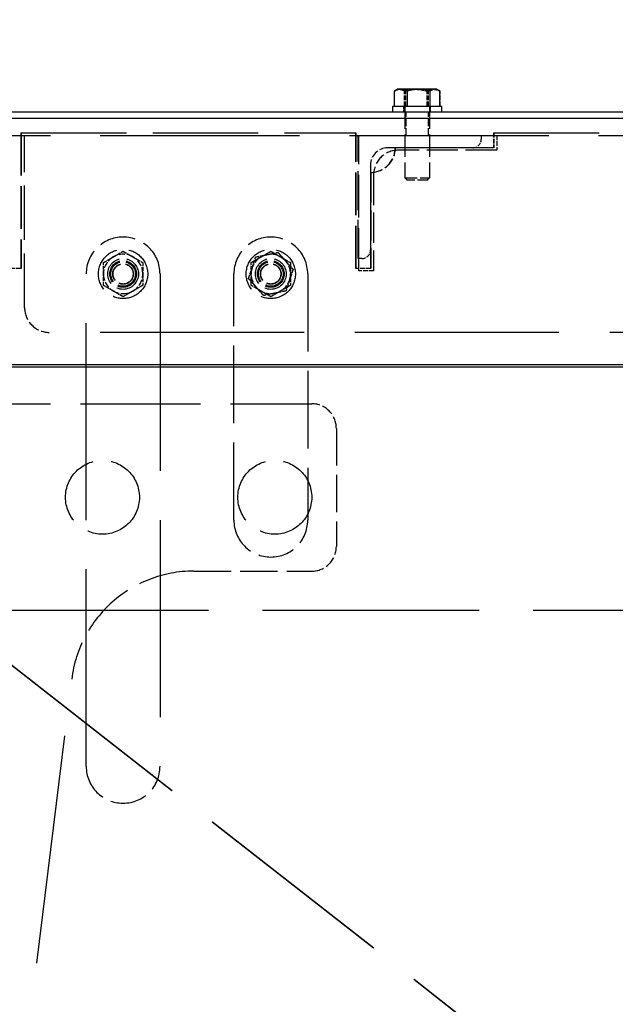
# Model space of a CAD drawing. Extents: x 0 to 8400, y 0 to 5940.
# Drawn here: x 6384 to 6626, y 4327 to 4727 of the extents above; entities that cross this region are included whole.
import ezdxf

# ---------------------------------------------------------------- set-up
doc = ezdxf.new("R2010")
doc.units = 0
doc.header["$LTSCALE"] = 20
doc.linetypes.add('DASHED', pattern=[0.2068, 0.1655, -0.0413])
doc.layers.get('DEFPOINTS').update_dxf_attribs({"linetype": 'CONTINUOUS'})
for name, color, linetype in [('DIMENSION__ISO_', 7, 'CONTINUOUS'), ('HIDDEN__ISO_', 7, 'DASHED'), ('VISIBLE__ISO_', 7, 'CONTINUOUS')]:
    doc.layers.add(name, color=color, linetype=linetype)
doc.styles.add('NOTE_TEXT__ISO_', font='TAHOMA.TTF')
doc.dimstyles.new('DEFAULT__ISO_', dxfattribs={"dimscale": 20, "dimtxt": 2.5, "dimasz": 2.5, "dimexe": 3.175, "dimexo": 0, "dimgap": 0.762, "dimtad": 1, "dimrnd": 1e-08, "dimzin": 0, "dimtxsty": 'NOTE_TEXT__ISO_', "dimcen": 0.09, "dimdle": 10, "dimclrd": 1, "dimclre": 1, "dimclrt": 256, "dimazin": 3, "dimtfac": 1.40208, "dimtmove": 0, "dimatfit": 3, "dimtolj": 1, "dimtzin": 0})

# ---------------------------------------------------------------- blocks, each defined once
blk = doc.blocks.new('*D12')
at = {"layer": 'DEFPOINTS', "color": 0}
for p in [(7390.61, 4852.72), (6190.61, 4686.58), (7390.61, 4686.58)]:
    blk.add_point(p, dxfattribs=at)
at = {"layer": 'DIMENSION__ISO_', "color": 1}
for p, q in [((6190.61, 4686.58), (6190.61, 4916.22)), ((7390.61, 4686.58), (7390.61, 4916.22)), ((6240.61, 4852.72), (7340.61, 4852.72))]:
    blk.add_line(p, q, dxfattribs=at)
for points in [[(6240.61, 4861.05), (6240.61, 4844.38), (6190.61, 4852.72)], [(7340.61, 4861.05), (7340.61, 4844.38), (7390.61, 4852.72)]]:
    blk.add_solid(points, dxfattribs=at)
at = {"layer": 'DIMENSION__ISO_', "insert": (6672.76, 4931.42), "char_height": 50, "attachment_point": 1, "style": 'NOTE_TEXT__ISO_'}
blk.add_mtext('\\A1;1200,00', dxfattribs=at)

msp = doc.modelspace()

# ---------------------------------------------------------------- linework, layer by layer
at = {"layer": 'HIDDEN__ISO_', "ltscale": 0.037266}
for p, q in [((6536.586, 4697.809), (6536.246, 4697.613)), ((6554.382, 4697.809), (6554.721, 4697.613))]:
    msp.add_line(p, q, dxfattribs=at)
at = {"layer": 'HIDDEN__ISO_', "ltscale": 0.583928}
for p, q in [((6536.246, 4691.478), (6536.246, 4697.613)), ((6540.313, 4691.478), (6540.313, 4697.613)), ((6540.865, 4691.478), (6540.865, 4697.613)), ((6549.527, 4691.478), (6549.527, 4697.613)), ((6550.103, 4691.478), (6550.103, 4697.613)), ((6554.721, 4691.478), (6554.721, 4697.613))]:
    msp.add_line(p, q, dxfattribs=at)
at = {"layer": 'HIDDEN__ISO_', "ltscale": 0.218834}
for p, q in [((6540.059, 4689.178), (6540.059, 4691.478)), ((6550.909, 4689.178), (6550.909, 4691.478))]:
    msp.add_line(p, q, dxfattribs=at)
at = {"layer": 'HIDDEN__ISO_', "ltscale": 2.758445}
for p, q in [((6540.484, 4691.378), (6540.484, 4662.398)), ((6550.484, 4691.378), (6550.484, 4662.398))]:
    msp.add_line(p, q, dxfattribs=at)
at = {"layer": 'HIDDEN__ISO_', "ltscale": 0.913712}
for p, q in [((6540.984, 4679.578), (6540.984, 4689.178)), ((6549.984, 4679.578), (6549.984, 4689.178))]:
    msp.add_line(p, q, dxfattribs=at)
at = {"layer": 'HIDDEN__ISO_', "ltscale": 12.945574}
for p, q in [((6384.484, 4680.578), (6520.484, 4680.578)), ((6576.484, 4680.578), (6712.484, 4680.578))]:
    msp.add_line(p, q, dxfattribs=at)
at = {"layer": 'HIDDEN__ISO_', "ltscale": 5.235283}
for p, q in [((6384.484, 4680.578), (6384.484, 4625.578)), ((6384.609, 4680.578), (6384.609, 4625.578)), ((6520.484, 4625.578), (6520.484, 4680.578)), ((6520.609, 4625.578), (6520.609, 4680.578)), ((6521.734, 4624.578), (6521.734, 4679.578))]:
    msp.add_line(p, q, dxfattribs=at)
at = {"layer": 'HIDDEN__ISO_', "ltscale": 0.011799}
for p, q in [((6520.484, 4680.578), (6520.609, 4680.578)), ((6576.609, 4674.578), (6576.484, 4674.578)), ((6384.609, 4625.578), (6384.484, 4625.578)), ((6526.609, 4625.578), (6526.484, 4625.578))]:
    msp.add_line(p, q, dxfattribs=at)
at = {"layer": 'HIDDEN__ISO_', "ltscale": 0.571033}
for p, q in [((6576.484, 4680.578), (6576.484, 4674.578)), ((6576.609, 4680.578), (6576.609, 4674.578)), ((6577.734, 4679.578), (6577.734, 4673.578)), ((6384.484, 4625.578), (6378.484, 4625.578)), ((6526.484, 4625.578), (6520.484, 4625.578)), ((6527.734, 4624.578), (6521.734, 4624.578))]:
    msp.add_line(p, q, dxfattribs=at)
at = {"layer": 'HIDDEN__ISO_', "ltscale": 24.468084}
msp.add_line((6315.484, 4679.578), (7327.484, 4679.578), dxfattribs=at)
at = {"layer": 'HIDDEN__ISO_', "ltscale": 6.663115}
msp.add_line((6385.984, 4609.578), (6385.984, 4679.578), dxfattribs=at)
at = {"layer": 'HIDDEN__ISO_', "ltscale": 4.759339}
for p, q in [((6521.484, 4629.578), (6521.484, 4679.578)), ((6521.484, 4679.578), (6571.484, 4679.578))]:
    msp.add_line(p, q, dxfattribs=at)
at = {"layer": 'HIDDEN__ISO_', "ltscale": 0.142683}
for p, q in [((6571.484, 4679.578), (6571.484, 4678.078)), ((6522.984, 4629.578), (6521.484, 4629.578))]:
    msp.add_line(p, q, dxfattribs=at)
at = {"layer": 'HIDDEN__ISO_', "ltscale": 3.283913}
for p, q in [((6567.984, 4674.578), (6533.484, 4674.578)), ((6526.484, 4667.578), (6526.484, 4633.078))]:
    msp.add_line(p, q, dxfattribs=at)
at = {"layer": 'HIDDEN__ISO_', "ltscale": 3.807451}
for p, q in [((6576.484, 4674.578), (6536.484, 4674.578)), ((6577.734, 4673.578), (6537.734, 4673.578))]:
    msp.add_line(p, q, dxfattribs=at)
at = {"layer": 'HIDDEN__ISO_', "ltscale": 3.712262}
for p, q in [((6526.484, 4664.578), (6526.484, 4625.578)), ((6526.609, 4664.578), (6526.609, 4625.578)), ((6527.734, 4663.578), (6527.734, 4624.578))]:
    msp.add_line(p, q, dxfattribs=at)
at = {"layer": 'HIDDEN__ISO_', "ltscale": 1.495122}
msp.add_line((6540.484, 4662.398), (6550.484, 4662.398), dxfattribs=at)
at = {"layer": 'HIDDEN__ISO_', "ltscale": 0.123778}
for p, q in [((6541.404, 4661.478), (6540.484, 4662.398)), ((6549.564, 4661.478), (6550.484, 4662.398))]:
    msp.add_line(p, q, dxfattribs=at)
at = {"layer": 'HIDDEN__ISO_', "ltscale": 1.219949}
msp.add_line((6549.564, 4661.478), (6541.404, 4661.478), dxfattribs=at)
at = {"layer": 'HIDDEN__ISO_', "ltscale": 24.17795}
for p, q in [((6410.984, 4423.303), (6410.984, 4623.303)), ((6440.984, 4623.303), (6440.984, 4423.303))]:
    msp.add_line(p, q, dxfattribs=at)
at = {"layer": 'HIDDEN__ISO_', "ltscale": 9.518778}
for p, q in [((6470.984, 4523.303), (6470.984, 4623.303)), ((6500.984, 4623.303), (6500.984, 4523.303))]:
    msp.add_line(p, q, dxfattribs=at)
at = {"layer": 'HIDDEN__ISO_', "ltscale": 25.021156}
msp.add_line((7223.884, 4599.578), (6395.984, 4599.578), dxfattribs=at)
at = {"layer": 'HIDDEN__ISO_', "ltscale": 14.754161}
msp.add_line((6347.609, 4570.578), (6502.609, 4570.578), dxfattribs=at)
at = {"layer": 'HIDDEN__ISO_', "ltscale": 4.568961}
msp.add_line((6512.609, 4560.578), (6512.609, 4512.578), dxfattribs=at)
at = {"layer": 'HIDDEN__ISO_', "ltscale": 25.112328}
for p, q in [((6298.484, 4528.578), (6953.255, 4017.014)), ((6298.609, 4528.578), (6953.38, 4017.014))]:
    msp.add_line(p, q, dxfattribs=at)
at = {"layer": 'HIDDEN__ISO_', "ltscale": 4.557325}
msp.add_line((6454.731, 4502.578), (6502.609, 4502.578), dxfattribs=at)
at = {"layer": 'HIDDEN__ISO_', "ltscale": 26.595745}
msp.add_line((7340.609, 4486.578), (6240.609, 4486.578), dxfattribs=at)
at = {"layer": 'HIDDEN__ISO_', "ltscale": 28.102238}
msp.add_line((6362.609, 4112.578), (6405.104, 4458.671), dxfattribs=at)
at = {"layer": 'HIDDEN__ISO_', "ltscale": 5.980787}
for centre in [(6425.984, 4623.303), (6485.984, 4623.303)]:
    msp.add_circle(centre, 10, dxfattribs=at)
at = {"layer": 'HIDDEN__ISO_', "ltscale": 3.737955}
for centre in [(6425.984, 4623.303), (6485.984, 4623.303)]:
    msp.add_circle(centre, 6.25, dxfattribs=at)
at = {"layer": 'HIDDEN__ISO_', "ltscale": 3.244531}
for centre in [(6425.984, 4623.303), (6485.984, 4623.303)]:
    msp.add_circle(centre, 5.425, dxfattribs=at)
at = {"layer": 'HIDDEN__ISO_', "ltscale": 2.990344}
for centre in [(6425.984, 4623.303), (6485.984, 4623.303)]:
    msp.add_circle(centre, 5, dxfattribs=at)
at = {"layer": 'HIDDEN__ISO_', "ltscale": 2.990283}
for centre in [(6425.984, 4623.303), (6485.984, 4623.303)]:
    msp.add_circle(centre, 5, dxfattribs=at)
at = {"layer": 'HIDDEN__ISO_', "ltscale": 2.504696}
for centre in [(6425.984, 4623.303), (6485.984, 4623.303)]:
    msp.add_circle(centre, 4.188, dxfattribs=at)
at = {"layer": 'HIDDEN__ISO_', "ltscale": 2.439997}
for centre in [(6425.984, 4623.303), (6485.984, 4623.303)]:
    msp.add_circle(centre, 4.08, dxfattribs=at)
at = {"layer": 'HIDDEN__ISO_', "ltscale": 8.971231}
for centre in [(6417.609, 4532.578), (6487.609, 4532.578)]:
    msp.add_circle(centre, 15, dxfattribs=at)
at = {"layer": 'HIDDEN__ISO_', "ltscale": 0.014852}
for centre, start, end in [((6540.384, 4691.378), 0, 90), ((6550.584, 4691.378), 90, 180)]:
    msp.add_arc(centre, 0.1, start, end, dxfattribs=at)
at = {"layer": 'HIDDEN__ISO_', "ltscale": 0.523228}
for centre in [(6567.984, 4678.078), (6522.984, 4633.078)]:
    msp.add_arc(centre, 3.5, 270, 0, dxfattribs=at)
at = {"layer": 'HIDDEN__ISO_', "ltscale": 1.495122}
for centre, start, end in [((6526.484, 4674.578), 270, 0), ((6526.609, 4674.578), 270, 0), ((6537.734, 4663.578), 90, 180), ((6395.984, 4609.578), 180, 270), ((6502.609, 4560.578), 0, 90), ((6502.609, 4512.578), 270, 0)]:
    msp.add_arc(centre, 10, start, end, dxfattribs=at)
at = {"layer": 'HIDDEN__ISO_', "ltscale": 1.046555}
msp.add_arc((6533.484, 4667.578), 7, 90, 180, dxfattribs=at)
at = {"layer": 'HIDDEN__ISO_', "ltscale": 4.485566}
for centre, start, end in [((6425.984, 4623.303), 0, 180), ((6485.984, 4623.303), 0, 180), ((6485.984, 4523.303), 180, 0), ((6425.984, 4423.303), 180, 0)]:
    msp.add_arc(centre, 15, start, end, dxfattribs=at)
at = {"layer": 'HIDDEN__ISO_', "ltscale": 0.797352}
for centre, start, end in [((6425.984, 4623.303), 120, 180), ((6425.984, 4623.303), 60, 120), ((6425.984, 4623.303), 0, 60), ((6485.984, 4623.303), 101.79529, 161.79529), ((6485.984, 4623.303), 41.79529, 101.79529), ((6485.984, 4623.303), 341.79529, 41.79529), ((6485.984, 4623.303), 161.79529, 221.79529), ((6425.984, 4623.303), 180, 240), ((6425.984, 4623.303), 300, 0), ((6485.984, 4623.303), 281.79529, 341.79529), ((6425.984, 4623.303), 240, 300), ((6485.984, 4623.303), 221.79529, 281.79529)]:
    msp.add_arc(centre, 8, start, end, dxfattribs=at)
at = {"layer": 'HIDDEN__ISO_', "ltscale": 6.894534}
msp.add_arc((6454.731, 4452.578), 50, 90, 173, dxfattribs=at)
at = {"layer": 'HIDDEN__ISO_', "ltscale": 0.446297}
for points, weights in [([(6538.556, 4698.328), (6537.484, 4698.328), (6536.246, 4697.613)], [1, 1.04314139574, 1.01001874936]), ([(6538.291, 4698.328), (6539.229, 4698.328), (6540.313, 4697.613)], [1, 1.04314139574, 1.01001874936]), ([(6540.865, 4697.613), (6539.627, 4698.328), (6538.556, 4698.328)], [1.01001874936, 1.04314139574, 1]), ([(6540.313, 4697.613), (6542.782, 4698.328), (6544.92, 4698.328)], [1.01001874936, 1.04314139574, 1]), ([(6545.484, 4698.328), (6543.34, 4698.328), (6540.865, 4697.613)], [1, 1.04314139574, 1.01001874936]), ([(6544.92, 4698.328), (6547.058, 4698.328), (6549.527, 4697.613)], [1, 1.04314139574, 1.01001874936]), ([(6550.103, 4697.613), (6547.627, 4698.328), (6545.484, 4698.328)], [1.01001874936, 1.04314139574, 1]), ([(6549.527, 4697.613), (6550.913, 4698.328), (6552.113, 4698.328)], [1.01001874936, 1.04314139574, 1]), ([(6552.412, 4698.328), (6551.34, 4698.328), (6550.103, 4697.613)], [1, 1.04314139574, 1.01001874936]), ([(6552.113, 4698.328), (6553.313, 4698.328), (6554.698, 4697.613)], [1, 1.04314139574, 1.01001874936]), ([(6554.721, 4697.613), (6553.484, 4698.328), (6552.412, 4698.328)], [1.01001874936, 1.04314139574, 1]), ([(6421.984, 4630.231), (6423.84, 4631.303), (6425.984, 4632.541)], [1, 1.04314139574, 1.01001874936]), ([(6425.984, 4632.541), (6428.127, 4631.303), (6429.984, 4630.231)], [1.01001874936, 1.04314139574, 1]), ([(6417.984, 4627.922), (6420.127, 4629.16), (6421.984, 4630.231)], [1.01001874936, 1.04314139574, 1]), ([(6429.984, 4630.231), (6431.84, 4629.16), (6433.984, 4627.922)], [1, 1.04314139574, 1.01001874936]), ([(6478.384, 4625.803), (6479.054, 4627.839), (6479.827, 4630.19)], [1, 1.04314139574, 1.01001874936]), ([(6479.827, 4630.19), (6482.25, 4630.696), (6484.349, 4631.134)], [1.01001874936, 1.04314139574, 1]), ([(6484.349, 4631.134), (6486.447, 4631.573), (6488.87, 4632.079)], [1, 1.04314139574, 1.01001874936]), ([(6488.87, 4632.079), (6490.519, 4630.233), (6491.948, 4628.635)], [1.01001874936, 1.04314139574, 1]), ([(6491.948, 4628.635), (6493.377, 4627.037), (6495.026, 4625.192)], [1, 1.04314139574, 1.01001874936]), ([(6417.984, 4623.303), (6417.984, 4625.447), (6417.984, 4627.922)], [1, 1.04314139574, 1.01001874936]), ([(6433.984, 4627.922), (6433.984, 4625.447), (6433.984, 4623.303)], [1.01001874936, 1.04314139574, 1]), ([(6476.941, 4621.415), (6477.715, 4623.766), (6478.384, 4625.803)], [1.01001874936, 1.04314139574, 1]), ([(6495.026, 4625.192), (6494.253, 4622.84), (6493.583, 4620.804)], [1.01001874936, 1.04314139574, 1]), ([(6417.984, 4618.684), (6417.984, 4621.16), (6417.984, 4623.303)], [1.01001874936, 1.04314139574, 1]), ([(6433.984, 4623.303), (6433.984, 4621.16), (6433.984, 4618.684)], [1, 1.04314139574, 1.01001874936]), ([(6480.02, 4617.972), (6478.591, 4619.57), (6476.941, 4621.415)], [1, 1.04314139574, 1.01001874936]), ([(6493.583, 4620.804), (6492.914, 4618.768), (6492.14, 4616.416)], [1, 1.04314139574, 1.01001874936]), ([(6421.984, 4616.375), (6420.127, 4617.447), (6417.984, 4618.684)], [1, 1.04314139574, 1.01001874936]), ([(6425.984, 4614.066), (6423.84, 4615.303), (6421.984, 4616.375)], [1.01001874936, 1.04314139574, 1]), ([(6429.984, 4616.375), (6428.127, 4615.303), (6425.984, 4614.066)], [1, 1.04314139574, 1.01001874936]), ([(6433.984, 4618.684), (6431.84, 4617.447), (6429.984, 4616.375)], [1.01001874936, 1.04314139574, 1]), ([(6483.098, 4614.528), (6481.448, 4616.373), (6480.02, 4617.972)], [1.01001874936, 1.04314139574, 1]), ([(6492.14, 4616.416), (6489.718, 4615.91), (6487.619, 4615.472)], [1.01001874936, 1.04314139574, 1]), ([(6487.619, 4615.472), (6485.521, 4615.034), (6483.098, 4614.528)], [1, 1.04314139574, 1.01001874936])]:
    msp.add_rational_spline(points, weights, degree=2, dxfattribs=at)
at = {"layer": 'HIDDEN__ISO_', "ltscale": 0.374873}
msp.add_rational_spline([(6536.586, 4697.809), (6537.484, 4698.328), (6538.291, 4698.328)], [1.01801999505, 1.03688674413, 1], degree=2, dxfattribs=at)
at = {"layer": 'HIDDEN__ISO_', "ltscale": 0.443975}
for points in [[(6481.984, 4630.231), (6483.84, 4631.303), (6485.984, 4632.541)], [(6485.984, 4632.541), (6488.127, 4631.303), (6489.984, 4630.231)], [(6477.984, 4627.922), (6480.127, 4629.16), (6481.984, 4630.231)], [(6489.984, 4630.231), (6491.84, 4629.16), (6493.984, 4627.922)], [(6477.984, 4623.303), (6477.984, 4625.447), (6477.984, 4627.922)], [(6493.984, 4627.922), (6493.984, 4625.447), (6493.984, 4623.303)], [(6477.984, 4618.684), (6477.984, 4621.16), (6477.984, 4623.303)], [(6493.984, 4623.303), (6493.984, 4621.16), (6493.984, 4618.684)], [(6481.984, 4616.375), (6480.127, 4617.447), (6477.984, 4618.684)], [(6485.984, 4614.066), (6483.84, 4615.303), (6481.984, 4616.375)], [(6489.984, 4616.375), (6488.127, 4615.303), (6485.984, 4614.066)], [(6493.984, 4618.684), (6491.84, 4617.447), (6489.984, 4616.375)]]:
    msp.add_rational_spline(points, [1, 1.0379548493, 1], degree=2, dxfattribs=at)
at = {"layer": 'VISIBLE__ISO_'}
for p, q in [((6536.269, 4691.478), (6536.269, 4697.613)), ((6537.484, 4698.328), (6536.586, 4697.809)), ((6538.855, 4698.328), (6537.484, 4698.328)), ((6546.048, 4698.328), (6538.855, 4698.328)), ((6541.44, 4691.478), (6541.44, 4697.613)), ((6552.677, 4698.328), (6546.048, 4698.328)), ((6550.655, 4691.478), (6550.655, 4697.613)), ((6553.484, 4698.328), (6552.677, 4698.328)), ((6553.484, 4698.328), (6554.382, 4697.809)), ((6554.698, 4691.478), (6554.698, 4697.613)), ((6315.484, 4689.178), (7327.484, 4689.178)), ((6535.484, 4691.478), (6555.484, 4691.478)), ((6535.484, 4689.178), (6535.484, 4691.478)), ((6555.484, 4689.178), (6555.484, 4691.478)), ((6190.609, 4686.578), (7390.609, 4686.578)), ((6190.609, 4586.578), (7390.609, 4586.578)), ((7339.409, 4585.378), (6241.809, 4585.378))]:
    msp.add_line(p, q, dxfattribs=at)
for points, weights in [([(6538.855, 4698.328), (6537.655, 4698.328), (6536.269, 4697.613)], [1, 1.04314139574, 1.01001874936]), ([(6536.269, 4697.613), (6536.431, 4697.72), (6536.586, 4697.809)], [1.01001874936, 1.01482087988, 1.01801999505]), ([(6541.44, 4697.613), (6540.055, 4698.328), (6538.855, 4698.328)], [1.01001874936, 1.04314139574, 1]), ([(6546.048, 4698.328), (6543.909, 4698.328), (6541.44, 4697.613)], [1, 1.04314139574, 1.01001874936]), ([(6550.655, 4697.613), (6548.186, 4698.328), (6546.048, 4698.328)], [1.01001874936, 1.04314139574, 1]), ([(6552.677, 4698.328), (6551.738, 4698.328), (6550.655, 4697.613)], [1, 1.04314139574, 1.01001874936]), ([(6554.698, 4697.613), (6553.615, 4698.328), (6552.677, 4698.328)], [1.01001874936, 1.04314139574, 1])]:
    msp.add_rational_spline(points, weights, degree=2, dxfattribs=at)

# ---------------------------------------------------------------- dimensions: what is measured, and where the dimension line sits
at = {"layer": 'DIMENSION__ISO_', "color": 1}
dim = msp.add_linear_dim(base=(7390.609, 4852.716), p1=(6190.609, 4686.578), p2=(7390.609, 4686.578), angle=180, dimstyle='DEFAULT__ISO_', override={"dimdec": 2, "dimtp": 0, "dimtm": 0, "dimtdec": 2, "dimtofl": 0, "dimatfit": 1}, dxfattribs=at)
dim.commit()
dim.dimension.update_dxf_attribs({"geometry": '*D12', "text_midpoint": (6790.609, 4852.716), "dimtype": 160})

doc.saveas('drawing.dxf')
